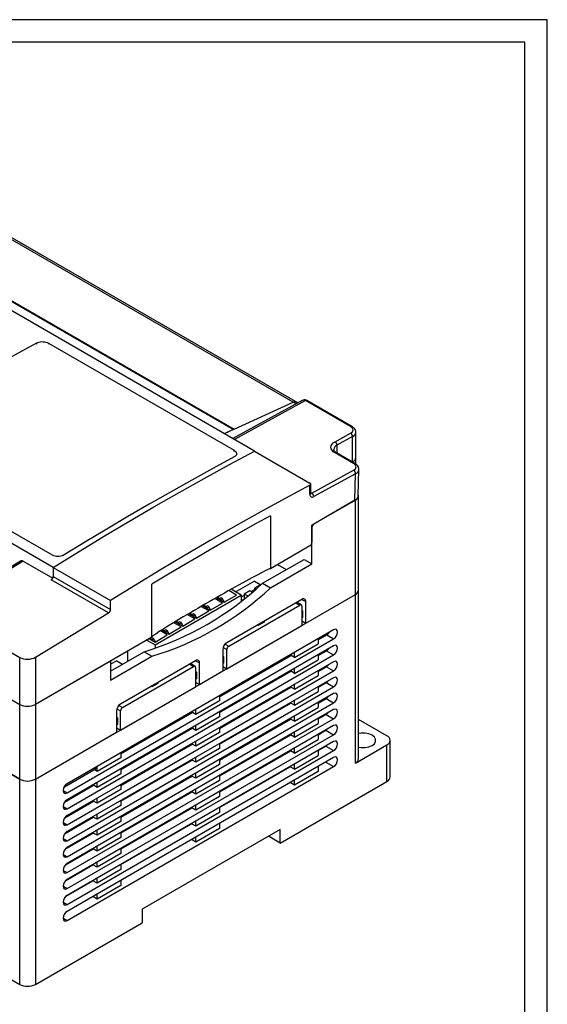
# Model space of a CAD drawing. Units: millimetres. Extents: x 2465 to 3286, y 1561 to 2115.
# Drawn here: x 3191 to 3286, y 1938 to 2115 of the extents above; entities that cross this region are included whole.
import ezdxf

# ---------------------------------------------------------------- set-up
doc = ezdxf.new("R2010")
doc.units = ezdxf.units.MM
doc.layers.add('FORM', color=7, linetype='Continuous')

msp = doc.modelspace()

# ---------------------------------------------------------------- linework, layer by layer
at = {"color": 7, "linetype": 'Continuous', "lineweight": 25}
for p, q in [((3240.398, 2046.057), (3163.606, 2090.388)), ((3241.259, 2045.945), (3164.023, 2090.533)), ((3233.508, 2037.304), (3148.301, 2086.493)), ((3229.689, 2041.175), (3151.837, 2086.118)), ((3153.028, 2085.565), (3229.82, 2041.234)), ((3197.445, 2016.486), (3112.239, 2065.674)), ((3196.597, 2056.654), (3229.831, 2037.468)), ((3242.042, 2046.371), (3229.611, 2039.554)), ((3229.82, 2041.234), (3240.398, 2046.057)), ((3250.7, 2041.72), (3242.638, 2046.374)), ((3250.941, 2041.74), (3242.88, 2046.394)), ((3229.82, 2041.234), (3228.077, 2040.439)), ((3229.689, 2041.175), (3228.077, 2040.439)), ((3247.908, 2038.995), (3250.7, 2040.526)), ((3251.044, 2039.909), (3248.253, 2038.378)), ((3251.044, 2035.375), (3251.044, 2039.909)), ((3251.63, 2036.192), (3251.63, 2040.704)), ((3197.304, 2018.691), (3164.07, 2037.876)), ((3233.508, 2037.304), (3243.407, 2031.589)), ((3251.231, 2035.087), (3247.908, 2037.006)), ((3251.473, 2035.107), (3248.15, 2037.025)), ((3251.63, 2034.986), (3251.63, 2036.169)), ((3251.026, 2035.365), (3251.044, 2035.375)), ((3243.752, 2029.792), (3251.232, 2033.893)), ((3251.576, 2033.276), (3244.097, 2029.174)), ((3251.475, 2028.522), (3251.576, 2033.276)), ((3252.061, 2029.326), (3252.162, 2034.05)), ((3243.407, 2029.593), (3243.407, 2031.198)), ((3243.554, 2029.797), (3243.554, 2031.39)), ((3252.125, 2012.474), (3252.125, 2029.377)), ((3251.539, 2028.56), (3243.761, 2024.07)), ((3251.475, 2028.522), (3244.114, 2024.273)), ((3251.539, 2011.658), (3251.539, 2028.56)), ((3236.336, 2025.755), (3236.336, 2016.273)), ((3243.761, 2017.13), (3243.761, 2024.07)), ((3243.761, 2023.66), (3243.761, 2020.967)), ((3243.407, 2020.355), (3236.336, 2016.273)), ((3191.565, 2017.647), (3176.716, 2008.646)), ((3192.071, 2017.601), (3177.222, 2008.6)), ((3192.071, 2017.601), (3197.346, 2014.556)), ((3234.922, 2013.66), (3242.347, 2017.946)), ((3236.336, 2012.843), (3243.761, 2017.13)), ((3237.608, 2017.007), (3239.164, 2016.109)), ((3242.347, 2017.946), (3243.761, 2017.13)), ((3197.445, 2016.486), (3207.698, 2010.567)), ((3197.445, 2016.486), (3197.445, 2014.897)), ((3207.354, 2008.371), (3197.101, 2014.29)), ((3197.445, 2014.897), (3207.698, 2008.978)), ((3215.123, 2004.027), (3215.123, 2013.508)), ((3233.462, 2014.028), (3230.132, 2012.106)), ((3234.445, 2013.33), (3233.455, 2012.759)), ((3233.462, 2014.028), (3234.598, 2013.372)), ((3234.508, 2013.294), (3234.445, 2013.33)), ((3234.922, 2013.66), (3236.336, 2012.843)), ((3194.263, 1978.593), (3251.539, 2011.658)), ((3215.671, 2002.656), (3231.086, 2011.555)), ((3228.045, 2010.29), (3230.237, 2011.555)), ((3230.237, 2011.555), (3228.867, 2012.346)), ((3231.086, 2011.555), (3229.296, 2012.588)), ((3231.086, 2011.555), (3231.086, 2010.47)), ((3231.659, 2011.477), (3231.086, 2011.146)), ((3232.649, 2012.294), (3231.659, 2011.722)), ((3231.659, 2011.722), (3231.659, 2010.918)), ((3232.224, 2011.395), (3231.659, 2011.722)), ((3232.224, 2011.395), (3232.334, 2011.459)), ((3232.224, 2011.37), (3232.224, 2011.395)), ((3233.06, 2012.056), (3232.649, 2012.294)), ((3233.455, 2012.514), (3232.861, 2012.171)), ((3233.716, 2012.608), (3233.455, 2012.759)), ((3233.455, 2012.759), (3233.455, 2012.386)), ((3242.665, 2006.535), (3251.539, 2011.658)), ((3251.539, 1981.446), (3251.539, 2011.658)), ((3252.125, 1982.262), (3252.125, 2012.474)), ((3207.698, 2008.978), (3207.698, 2010.567)), ((3224.183, 2009.662), (3225.57, 2008.861)), ((3224.58, 2009.433), (3224.58, 2009.893)), ((3225.005, 2009.636), (3224.722, 2009.473)), ((3225.288, 2009.473), (3225.005, 2009.636)), ((3225.57, 2008.861), (3227.762, 2010.126)), ((3227.762, 2010.126), (3226.374, 2010.928)), ((3226.658, 2011.091), (3228.045, 2010.29)), ((3227.055, 2010.861), (3227.055, 2011.318)), ((3227.197, 2010.902), (3227.144, 2010.81)), ((3227.48, 2011.065), (3227.197, 2010.902)), ((3227.197, 2010.902), (3227.48, 2010.739)), ((3227.762, 2010.902), (3227.48, 2011.065)), ((3227.48, 2010.739), (3227.762, 2010.902)), ((3227.48, 2010.739), (3227.48, 2010.616)), ((3228.045, 2010.412), (3227.762, 2010.902)), ((3228.045, 2010.412), (3227.939, 2010.351)), ((3228.045, 2010.412), (3228.045, 2010.29)), ((3241.958, 2010.781), (3228.523, 2003.025)), ((3228.876, 2002.413), (3241.604, 2009.76)), ((3231.086, 2010.828), (3231.35, 2010.676)), ((3241.854, 2009.785), (3241.043, 2010.253)), ((3241.251, 2010.134), (3241.251, 2010.373)), ((3242.665, 2006.535), (3242.665, 2010.373)), ((3177.222, 2008.6), (3191.435, 2000.395)), ((3194.263, 2000.436), (3207.354, 2008.371)), ((3222.813, 2007.269), (3221.448, 2008.057)), ((3221.727, 2008.222), (3223.096, 2007.432)), ((3222.106, 2008.004), (3222.106, 2008.446)), ((3222.247, 2008.044), (3222.194, 2007.953)), ((3222.53, 2008.208), (3222.247, 2008.044)), ((3222.247, 2008.044), (3222.53, 2007.881)), ((3222.813, 2008.044), (3222.53, 2008.208)), ((3222.53, 2007.881), (3222.813, 2008.044)), ((3222.53, 2007.881), (3222.53, 2007.759)), ((3223.096, 2007.555), (3222.813, 2008.044)), ((3223.096, 2007.432), (3225.288, 2008.698)), ((3225.288, 2008.698), (3223.901, 2009.498)), ((3224.722, 2009.473), (3224.669, 2009.381)), ((3224.722, 2009.473), (3225.005, 2009.31)), ((3225.005, 2009.31), (3225.288, 2009.473)), ((3225.005, 2009.31), (3225.005, 2009.188)), ((3225.57, 2008.983), (3225.288, 2009.473)), ((3225.57, 2008.983), (3225.465, 2008.922)), ((3225.57, 2008.983), (3225.57, 2008.861)), ((3241.958, 2009.556), (3241.958, 2006.127)), ((3242.099, 2008.74), (3241.958, 2008.821)), ((3241.958, 2008.658), (3242.099, 2008.74)), ((3242.099, 2008.74), (3242.099, 2007.515)), ((3220.338, 2005.84), (3219.02, 2006.601)), ((3219.296, 2006.768), (3220.621, 2006.004)), ((3219.631, 2006.575), (3219.631, 2006.971)), ((3219.772, 2006.616), (3219.719, 2006.524)), ((3220.055, 2006.779), (3219.772, 2006.616)), ((3219.772, 2006.616), (3220.055, 2006.452)), ((3220.338, 2006.616), (3220.055, 2006.779)), ((3220.055, 2006.452), (3220.338, 2006.616)), ((3220.055, 2006.452), (3220.055, 2006.33)), ((3220.621, 2006.126), (3220.338, 2006.616)), ((3220.621, 2006.126), (3220.515, 2006.065)), ((3220.621, 2006.004), (3222.813, 2007.269)), ((3220.621, 2006.126), (3220.621, 2006.004)), ((3223.096, 2007.555), (3222.99, 2007.493)), ((3223.096, 2007.555), (3223.096, 2007.432)), ((3228.523, 1998.371), (3241.958, 2006.127)), ((3234.144, 2006.107), (3234.003, 2006.189)), ((3235.205, 2006.719), (3234.144, 2006.107)), ((3234.144, 2006.107), (3234.144, 2006.27)), ((3235.205, 2006.883), (3235.205, 2006.719)), ((3242.099, 2007.515), (3241.958, 2007.433)), ((3241.958, 2006.943), (3242.665, 2006.535)), ((3247.65, 2005.33), (3199.92, 1977.776)), ((3215.671, 2003.146), (3217.863, 2004.412)), ((3217.863, 2004.412), (3216.634, 2005.121)), ((3216.903, 2005.292), (3218.146, 2004.575)), ((3217.156, 2005.146), (3217.156, 2005.452)), ((3217.297, 2005.187), (3217.244, 2005.095)), ((3217.58, 2005.35), (3217.297, 2005.187)), ((3217.297, 2005.187), (3217.58, 2005.024)), ((3217.863, 2005.187), (3217.58, 2005.35)), ((3217.58, 2005.024), (3217.863, 2005.187)), ((3217.58, 2005.024), (3217.58, 2004.901)), ((3218.146, 2004.697), (3217.863, 2005.187)), ((3218.146, 2004.697), (3218.04, 2004.636)), ((3218.146, 2004.575), (3220.338, 2005.84)), ((3218.146, 2004.697), (3218.146, 2004.575)), ((3244.892, 2003.543), (3246.405, 2004.416)), ((3246.405, 2004.416), (3247.65, 2003.697)), ((3215.123, 2004.027), (3194.263, 1991.985)), ((3199.92, 1976.143), (3247.65, 2003.697)), ((3214.21, 2003.5), (3215.671, 2002.656)), ((3214.634, 2003.745), (3215.671, 2003.146)), ((3214.681, 2003.718), (3214.681, 2003.772)), ((3214.822, 2003.758), (3214.769, 2003.667)), ((3215.105, 2003.922), (3214.822, 2003.758)), ((3214.822, 2003.758), (3215.105, 2003.595)), ((3215.388, 2003.758), (3215.105, 2003.922)), ((3215.105, 2003.595), (3215.388, 2003.758)), ((3215.105, 2003.595), (3215.105, 2003.473)), ((3215.671, 2003.268), (3215.388, 2003.758)), ((3215.671, 2003.268), (3215.565, 2003.207)), ((3215.671, 2003.268), (3215.671, 2003.146)), ((3215.671, 2002.656), (3215.671, 2001.991)), ((3240.65, 2000.391), (3244.892, 2002.84)), ((3244.892, 2003.738), (3244.892, 2002.84)), ((3247.65, 2002.472), (3199.92, 1974.918)), ((3199.92, 1973.285), (3247.65, 2000.839)), ((3207.698, 1997.944), (3213.709, 2001.414)), ((3210.721, 2001.486), (3210.721, 1999.689)), ((3213.709, 2001.414), (3215.123, 2000.597)), ((3227.816, 2001.8), (3227.816, 1997.963)), ((3228.523, 1998.371), (3228.523, 2001.8)), ((3240.038, 2000.741), (3239.869, 2000.838)), ((3239.899, 2000.856), (3240.041, 2000.774)), ((3240.041, 2000.742), (3240.042, 2000.938)), ((3240.65, 2000.391), (3240.65, 2001.289)), ((3244.892, 2000.71), (3246.383, 2001.571)), ((3244.892, 2000.88), (3244.892, 1999.982)), ((3246.383, 2001.571), (3247.65, 2000.839)), ((3176.444, 2000.639), (3191.435, 1991.985)), ((3176.515, 2000.598), (3191.435, 1991.985)), ((3191.435, 1991.985), (3191.435, 2000.395)), ((3194.263, 2000.436), (3194.263, 1991.985)), ((3207.698, 1999.741), (3194.263, 1991.985)), ((3247.65, 1999.614), (3199.92, 1972.061)), ((3207.698, 1996.311), (3215.123, 2000.597)), ((3208.812, 1999.798), (3207.698, 1999.155)), ((3207.698, 1999.741), (3207.698, 1996.311)), ((3208.812, 1999.798), (3209.861, 1999.193)), ((3222.937, 1999.8), (3209.502, 1992.045)), ((3222.833, 1998.805), (3222.022, 1999.273)), ((3222.229, 1999.153), (3222.229, 1999.392)), ((3223.644, 1995.554), (3223.644, 1999.392)), ((3227.215, 1993.338), (3240.041, 2000.742)), ((3227.957, 2000.576), (3227.816, 2000.657)), ((3227.816, 2000.494), (3227.957, 2000.576)), ((3227.957, 1999.351), (3227.816, 1999.269)), ((3227.957, 2000.576), (3227.957, 1999.351)), ((3237.563, 1999.312), (3237.393, 1999.409)), ((3237.402, 1999.414), (3237.571, 1999.317)), ((3238.641, 1999.934), (3238.472, 2000.032)), ((3240.65, 2000.391), (3240.041, 2000.742)), ((3240.65, 1997.533), (3244.892, 1999.982)), ((3199.92, 1970.428), (3247.65, 1997.981)), ((3209.855, 1991.432), (3222.583, 1998.78)), ((3222.937, 1998.576), (3222.937, 1995.146)), ((3223.078, 1997.759), (3222.937, 1997.841)), ((3222.937, 1997.677), (3223.078, 1997.759)), ((3223.078, 1997.759), (3223.078, 1996.534)), ((3223.644, 1995.554), (3227.816, 1997.963)), ((3227.215, 1990.505), (3240.019, 1997.897)), ((3227.816, 1998.779), (3228.523, 1998.371)), ((3236.145, 1998.493), (3235.975, 1998.591)), ((3240.016, 1997.895), (3239.869, 1997.98)), ((3239.877, 1997.985), (3240.019, 1997.903)), ((3240.019, 1997.897), (3240.02, 1998.068)), ((3240.65, 1997.533), (3240.019, 1997.897)), ((3240.65, 1997.533), (3240.65, 1998.431)), ((3244.892, 1997.877), (3246.362, 1998.725)), ((3244.892, 1998.022), (3244.892, 1997.124)), ((3246.362, 1998.725), (3247.65, 1997.981)), ((3247.65, 1996.756), (3199.92, 1969.203)), ((3216.184, 1995.739), (3215.123, 1995.126)), ((3216.184, 1995.902), (3216.184, 1995.739)), ((3223.078, 1996.534), (3222.937, 1996.452)), ((3222.937, 1995.963), (3223.644, 1995.554)), ((3232.578, 1996.434), (3232.408, 1996.531)), ((3238.598, 1997.076), (3238.451, 1997.162)), ((3240.65, 1994.675), (3244.892, 1997.124)), ((3240.65, 1994.675), (3240.65, 1995.573)), ((3244.892, 1995.044), (3246.34, 1995.88)), ((3246.34, 1995.88), (3247.65, 1995.123)), ((3098.804, 1995.324), (3191.435, 1941.849)), ((3199.92, 1967.57), (3247.65, 1995.123)), ((3247.65, 1993.899), (3199.92, 1966.345)), ((3209.502, 1987.39), (3222.937, 1995.146)), ((3215.123, 1995.126), (3214.982, 1995.208)), ((3215.123, 1995.126), (3215.123, 1995.29)), ((3227.215, 1987.672), (3239.998, 1995.051)), ((3235.031, 1995.017), (3234.884, 1995.102)), ((3239.998, 1995.051), (3239.999, 1995.197)), ((3240.65, 1994.675), (3239.998, 1995.051)), ((3240.65, 1991.817), (3244.892, 1994.266)), ((3244.892, 1995.164), (3244.892, 1994.266)), ((3191.435, 1978.593), (3191.435, 1991.985)), ((3194.263, 1991.985), (3194.263, 1978.593)), ((3199.92, 1964.712), (3247.65, 1992.266)), ((3227.215, 1992.635), (3222.972, 1990.186)), ((3227.215, 1993.533), (3227.215, 1992.635)), ((3227.215, 1984.839), (3239.976, 1992.206)), ((3237.485, 1993.601), (3237.359, 1993.674)), ((3239.939, 1992.184), (3239.834, 1992.245)), ((3239.976, 1992.206), (3239.977, 1992.327)), ((3240.65, 1991.817), (3239.976, 1992.206)), ((3240.65, 1991.817), (3240.65, 1992.715)), ((3244.892, 1992.211), (3246.318, 1993.034)), ((3244.892, 1992.307), (3244.892, 1991.408)), ((3246.318, 1993.034), (3247.65, 1992.266)), ((3247.65, 1991.041), (3199.92, 1963.487)), ((3208.794, 1990.82), (3208.794, 1986.982)), ((3209.502, 1987.39), (3209.502, 1990.82)), ((3209.537, 1983.133), (3222.363, 1990.537)), ((3222.363, 1990.537), (3222.365, 1990.733)), ((3222.972, 1990.186), (3222.363, 1990.537)), ((3222.972, 1990.186), (3222.972, 1991.084)), ((3227.215, 1990.675), (3227.215, 1989.777)), ((3240.65, 1988.959), (3244.892, 1991.408)), ((3199.92, 1961.854), (3247.65, 1989.408)), ((3208.936, 1989.595), (3208.794, 1989.677)), ((3208.794, 1989.513), (3208.936, 1989.595)), ((3208.936, 1989.595), (3208.936, 1988.37)), ((3227.215, 1989.777), (3222.972, 1987.328)), ((3227.215, 1982.006), (3239.954, 1989.36)), ((3239.954, 1989.36), (3239.955, 1989.456)), ((3240.65, 1988.959), (3239.954, 1989.36)), ((3240.65, 1988.959), (3240.65, 1989.857)), ((3240.65, 1986.101), (3244.892, 1988.55)), ((3244.892, 1989.378), (3246.297, 1990.189)), ((3244.892, 1989.449), (3244.892, 1988.55)), ((3246.297, 1990.189), (3247.65, 1989.408)), ((3257.196, 1986.344), (3252.125, 1989.272)), ((3174.744, 1988.229), (3191.435, 1978.593)), ((3194.263, 1978.593), (3208.794, 1986.982)), ((3247.65, 1988.183), (3199.92, 1960.629)), ((3208.936, 1988.37), (3208.794, 1988.288)), ((3208.794, 1987.798), (3209.502, 1987.39)), ((3209.537, 1980.3), (3222.341, 1987.692)), ((3222.341, 1987.692), (3222.343, 1987.863)), ((3222.972, 1987.328), (3222.341, 1987.692)), ((3222.972, 1987.328), (3222.972, 1988.226)), ((3227.215, 1986.919), (3222.972, 1984.47)), ((3227.215, 1987.817), (3227.215, 1986.919)), ((3240.65, 1986.101), (3240.65, 1986.999)), ((3244.892, 1986.545), (3246.275, 1987.343)), ((3246.275, 1987.343), (3247.65, 1986.55)), ((3199.92, 1958.996), (3247.65, 1986.55)), ((3247.65, 1985.325), (3199.92, 1957.771)), ((3213.426, 1985.487), (3211.305, 1984.262)), ((3213.52, 1985.432), (3213.426, 1985.487)), ((3213.426, 1985.378), (3213.426, 1985.487)), ((3222.32, 1984.846), (3222.321, 1984.992)), ((3222.972, 1984.47), (3222.972, 1985.368)), ((3227.215, 1979.173), (3239.933, 1986.515)), ((3227.215, 1984.959), (3227.215, 1984.061)), ((3239.933, 1986.515), (3239.933, 1986.586)), ((3240.65, 1986.101), (3239.933, 1986.515)), ((3240.65, 1983.243), (3244.892, 1985.692)), ((3244.892, 1986.591), (3244.892, 1985.692)), ((3257.782, 1978.996), (3257.782, 1985.528)), ((3199.92, 1956.138), (3247.65, 1983.692)), ((3209.537, 1977.467), (3222.32, 1984.846)), ((3209.537, 1983.328), (3209.537, 1982.43)), ((3211.305, 1984.262), (3211.399, 1984.208)), ((3215.974, 1984.016), (3215.827, 1984.101)), ((3222.972, 1984.47), (3222.32, 1984.846)), ((3227.215, 1984.061), (3222.972, 1981.612)), ((3227.215, 1976.34), (3239.911, 1983.67)), ((3239.911, 1983.67), (3239.912, 1983.715)), ((3240.65, 1983.243), (3239.911, 1983.67)), ((3240.65, 1983.243), (3240.65, 1984.142)), ((3244.892, 1983.712), (3246.254, 1984.498)), ((3244.892, 1983.733), (3244.892, 1982.835)), ((3246.254, 1984.498), (3247.65, 1983.692)), ((3251.539, 1981.446), (3257.196, 1984.712)), ((3257.196, 1978.179), (3257.196, 1984.712)), ((3247.65, 1982.467), (3199.92, 1954.913)), ((3209.537, 1982.43), (3205.294, 1979.98)), ((3209.537, 1974.634), (3222.298, 1982.001)), ((3213.705, 1982.876), (3213.853, 1982.791)), ((3216.181, 1981.447), (3216.306, 1981.375)), ((3218.428, 1982.599), (3218.302, 1982.672)), ((3222.298, 1982.001), (3222.299, 1982.122)), ((3222.972, 1981.612), (3222.298, 1982.001)), ((3222.972, 1981.612), (3222.972, 1982.51)), ((3227.215, 1982.101), (3227.215, 1981.203)), ((3240.65, 1980.385), (3244.892, 1982.835)), ((3191.435, 1978.593), (3189.314, 1979.818)), ((3199.468, 1977.246), (3205.125, 1980.511)), ((3199.92, 1953.28), (3247.65, 1980.834)), ((3205.294, 1979.98), (3204.75, 1980.295)), ((3205.125, 1980.511), (3205.125, 1980.781)), ((3205.294, 1979.98), (3205.294, 1980.879)), ((3209.537, 1980.47), (3209.537, 1979.572)), ((3218.656, 1980.018), (3218.76, 1979.958)), ((3220.881, 1981.183), (3220.777, 1981.243)), ((3227.215, 1981.203), (3222.972, 1978.754)), ((3222.972, 1978.754), (3222.972, 1979.652)), ((3227.215, 1973.507), (3239.89, 1980.824)), ((3239.89, 1980.824), (3239.89, 1980.845)), ((3240.65, 1980.385), (3239.89, 1980.824)), ((3240.65, 1980.385), (3240.65, 1981.284)), ((3244.892, 1979.977), (3240.65, 1977.527)), ((3244.892, 1980.875), (3244.892, 1979.977)), ((3191.435, 1941.849), (3191.435, 1978.593)), ((3194.263, 1978.593), (3194.263, 1941.849)), ((3209.537, 1979.572), (3205.294, 1977.123)), ((3205.294, 1977.123), (3205.294, 1978.021)), ((3209.537, 1971.801), (3222.277, 1979.155)), ((3221.131, 1978.59), (3221.214, 1978.542)), ((3222.277, 1979.155), (3222.277, 1979.251)), ((3222.972, 1978.754), (3222.277, 1979.155)), ((3227.215, 1978.345), (3222.972, 1975.896)), ((3227.215, 1979.244), (3227.215, 1978.345)), ((3238.104, 1967.158), (3257.196, 1978.179)), ((3240.65, 1977.527), (3239.872, 1977.977)), ((3240.65, 1977.527), (3240.65, 1978.426)), ((3199.419, 1977.246), (3199.468, 1977.246)), ((3199.468, 1977.246), (3199.468, 1977.326)), ((3199.488, 1974.499), (3204.664, 1977.487)), ((3204.664, 1977.487), (3204.665, 1977.658)), ((3205.294, 1977.123), (3204.664, 1977.487)), ((3209.537, 1976.714), (3205.294, 1974.265)), ((3209.537, 1977.612), (3209.537, 1976.714)), ((3209.537, 1968.968), (3222.255, 1976.31)), ((3222.255, 1976.31), (3222.256, 1976.381)), ((3222.972, 1975.896), (3222.255, 1976.31)), ((3222.972, 1975.896), (3222.972, 1976.794)), ((3227.215, 1976.386), (3227.215, 1975.487)), ((3199.517, 1971.683), (3204.642, 1974.641)), ((3204.642, 1974.641), (3204.643, 1974.787)), ((3205.294, 1974.265), (3204.642, 1974.641)), ((3205.294, 1974.265), (3205.294, 1975.163)), ((3209.537, 1974.754), (3209.537, 1973.856)), ((3227.215, 1975.487), (3222.972, 1973.038)), ((3209.537, 1973.856), (3205.294, 1971.407)), ((3209.537, 1966.135), (3222.233, 1973.464)), ((3222.233, 1973.464), (3222.234, 1973.51)), ((3222.972, 1973.038), (3222.233, 1973.464)), ((3222.972, 1973.038), (3222.972, 1973.936)), ((3227.215, 1972.63), (3222.972, 1970.18)), ((3227.215, 1973.528), (3227.215, 1972.63)), ((3199.551, 1968.869), (3204.621, 1971.796)), ((3204.621, 1971.796), (3204.622, 1971.917)), ((3205.294, 1971.407), (3204.621, 1971.796)), ((3205.294, 1971.407), (3205.294, 1972.305)), ((3209.537, 1970.998), (3205.294, 1968.549)), ((3209.537, 1971.896), (3209.537, 1970.998)), ((3222.972, 1970.18), (3222.972, 1971.079)), ((3205.294, 1968.549), (3205.294, 1969.447)), ((3209.537, 1963.302), (3222.212, 1970.619)), ((3238.104, 1969.607), (3213.355, 1955.32)), ((3222.212, 1970.619), (3222.212, 1970.64)), ((3222.972, 1970.18), (3222.212, 1970.619)), ((3227.215, 1969.772), (3222.972, 1967.322)), ((3227.215, 1970.67), (3227.215, 1969.772)), ((3238.104, 1967.158), (3238.104, 1969.607)), ((3199.588, 1966.058), (3204.599, 1968.95)), ((3204.599, 1968.95), (3204.6, 1969.046)), ((3205.294, 1968.549), (3204.599, 1968.95)), ((3209.537, 1968.14), (3205.294, 1965.691)), ((3209.537, 1969.039), (3209.537, 1968.14)), ((3222.972, 1967.322), (3222.194, 1967.772)), ((3222.972, 1967.322), (3222.972, 1968.221)), ((3238.104, 1967.158), (3235.982, 1968.383)), ((3199.633, 1963.25), (3204.577, 1966.105)), ((3204.577, 1966.105), (3204.578, 1966.176)), ((3205.294, 1965.691), (3204.577, 1966.105)), ((3205.294, 1965.691), (3205.294, 1966.589)), ((3209.537, 1966.181), (3209.537, 1965.282)), ((3209.537, 1965.282), (3205.294, 1962.833)), ((3199.687, 1960.449), (3204.556, 1963.259)), ((3204.556, 1963.259), (3204.556, 1963.305)), ((3205.294, 1962.833), (3204.556, 1963.259)), ((3205.294, 1962.833), (3205.294, 1963.731)), ((3209.537, 1962.424), (3205.294, 1959.975)), ((3209.537, 1963.323), (3209.537, 1962.424)), ((3199.762, 1957.659), (3204.534, 1960.414)), ((3204.534, 1960.414), (3204.534, 1960.435)), ((3205.294, 1959.975), (3204.534, 1960.414)), ((3205.294, 1959.975), (3205.294, 1960.873)), ((3209.537, 1960.465), (3209.537, 1959.567)), ((3209.537, 1959.567), (3205.294, 1957.117)), ((3205.294, 1957.117), (3204.516, 1957.566)), ((3205.294, 1957.117), (3205.294, 1958.016)), ((3213.355, 1955.32), (3213.355, 1952.871)), ((3194.263, 1941.849), (3213.355, 1952.871))]:
    msp.add_line(p, q, dxfattribs=at)
at = {"color": 8, "linetype": 'Continuous', "lineweight": 25}
for p, q in [((3194.476, 2056.442), (3194.476, 2056.699)), ((3196.597, 2056.654), (3196.597, 2056.442)), ((3242.638, 2046.374), (3229.899, 2039.388)), ((3248.253, 2038.378), (3248.223, 2036.983)), ((3229.831, 2037.256), (3229.831, 2037.468)), ((3251.044, 2035.354), (3251.044, 2035.375)), ((3243.554, 2029.906), (3243.752, 2029.792)), ((3240.897, 2010.169), (3241.604, 2009.76)), ((3241.958, 2010.781), (3242.665, 2010.373)), ((3228.232, 2002.785), (3228.876, 2002.413)), ((3227.878, 2002.172), (3228.523, 2001.8)), ((3221.876, 1999.188), (3222.583, 1998.78)), ((3222.936, 1999.8), (3223.644, 1999.392)), ((3208.857, 1991.192), (3209.502, 1990.82)), ((3209.211, 1991.804), (3209.855, 1991.432)), ((3246.236, 1981.65), (3247.65, 1980.834)), ((3199.213, 1976.552), (3199.92, 1976.143)), ((3199.213, 1973.694), (3199.92, 1973.285)), ((3199.213, 1970.836), (3199.92, 1970.428)), ((3199.213, 1967.978), (3199.92, 1967.57)), ((3199.213, 1965.12), (3199.92, 1964.712)), ((3199.213, 1962.262), (3199.92, 1961.854)), ((3199.213, 1959.404), (3199.92, 1958.996)), ((3199.213, 1956.546), (3199.92, 1956.138)), ((3199.213, 1953.688), (3199.92, 1953.28))]:
    msp.add_line(p, q, dxfattribs=at)
at = {"color": 7, "linetype": 'Continuous', "lineweight": 25, "flags": 128}
for points in [[(3164.07, 2039.146), (3167.87, 2041.477), (3171.67, 2043.77), (3175.471, 2046.023), (3179.273, 2048.237), (3183.074, 2050.412), (3186.875, 2052.547), (3190.676, 2054.643), (3194.476, 2056.699)], [(3247.908, 2037.006), (3247.598, 2037.223), (3247.366, 2037.47), (3247.224, 2037.736), (3247.176, 2038.011), (3247.224, 2038.285), (3247.366, 2038.547), (3247.597, 2038.787), (3247.908, 2038.995)], [(3197.445, 2016.486), (3201.951, 2019.28), (3206.459, 2022.021), (3210.968, 2024.706), (3215.477, 2027.337), (3219.986, 2029.912), (3224.494, 2032.432), (3229.002, 2034.896), (3233.508, 2037.304)], [(3197.445, 2016.486), (3201.951, 2019.28), (3206.459, 2022.021), (3210.968, 2024.706), (3215.477, 2027.337), (3219.986, 2029.912), (3224.494, 2032.432), (3229.002, 2034.896), (3233.508, 2037.304)], [(3229.831, 2036.289), (3226.031, 2034.233), (3222.231, 2032.137), (3218.43, 2030.002), (3214.628, 2027.827), (3210.827, 2025.613), (3207.025, 2023.359), (3203.225, 2021.067), (3199.425, 2018.736)], [(3251.232, 2033.893), (3251.418, 2034.019), (3251.557, 2034.163), (3251.642, 2034.32), (3251.671, 2034.484), (3251.642, 2034.649), (3251.557, 2034.809), (3251.418, 2034.957), (3251.231, 2035.087)], [(3243.407, 2031.198), (3238.945, 2028.81), (3234.482, 2026.366), (3230.018, 2023.868), (3225.553, 2021.316), (3221.088, 2018.709), (3216.624, 2016.048), (3212.16, 2013.334), (3207.698, 2010.567)], [(3236.336, 2025.755), (3233.685, 2024.291), (3231.033, 2022.808), (3228.382, 2021.306), (3225.73, 2019.785), (3223.078, 2018.244), (3220.426, 2016.685), (3217.774, 2015.106), (3215.123, 2013.508)], [(3247.65, 2003.697), (3247.921, 2003.915), (3248.15, 2004.225), (3248.303, 2004.578), (3248.357, 2004.922), (3248.303, 2005.203), (3248.15, 2005.38), (3247.921, 2005.424), (3247.65, 2005.33)], [(3247.65, 2000.839), (3247.921, 2001.058), (3248.15, 2001.367), (3248.303, 2001.72), (3248.357, 2002.064), (3248.303, 2002.345), (3248.15, 2002.522), (3247.921, 2002.566), (3247.65, 2002.472)], [(3247.65, 1997.981), (3247.921, 1998.2), (3248.15, 1998.509), (3248.303, 1998.862), (3248.357, 1999.206), (3248.303, 1999.487), (3248.15, 1999.664), (3247.921, 1999.708), (3247.65, 1999.614)], [(3247.65, 1995.123), (3247.921, 1995.342), (3248.15, 1995.651), (3248.303, 1996.005), (3248.357, 1996.348), (3248.303, 1996.63), (3248.15, 1996.806), (3247.921, 1996.851), (3247.65, 1996.756)], [(3247.65, 1992.266), (3247.921, 1992.484), (3248.15, 1992.793), (3248.303, 1993.147), (3248.357, 1993.49), (3248.303, 1993.772), (3248.15, 1993.948), (3247.921, 1993.993), (3247.65, 1993.899)], [(3247.65, 1989.408), (3247.921, 1989.626), (3248.15, 1989.935), (3248.303, 1990.289), (3248.357, 1990.632), (3248.303, 1990.914), (3248.15, 1991.09), (3247.921, 1991.135), (3247.65, 1991.041)], [(3247.65, 1986.55), (3247.921, 1986.768), (3248.15, 1987.078), (3248.303, 1987.431), (3248.357, 1987.774), (3248.303, 1988.056), (3248.15, 1988.232), (3247.921, 1988.277), (3247.65, 1988.183)], [(3252.125, 1984.32), (3252.601, 1984.245), (3253.305, 1984.245), (3253.975, 1984.371), (3254.544, 1984.61), (3254.958, 1984.938), (3255.176, 1985.325), (3255.176, 1985.731), (3254.958, 1986.118), (3254.544, 1986.446), (3253.975, 1986.685), (3253.305, 1986.811), (3252.601, 1986.811), (3252.125, 1986.736)], [(3247.65, 1983.692), (3247.921, 1983.91), (3248.15, 1984.22), (3248.303, 1984.573), (3248.357, 1984.917), (3248.303, 1985.198), (3248.15, 1985.374), (3247.921, 1985.419), (3247.65, 1985.325)], [(3247.65, 1980.834), (3247.921, 1981.052), (3248.15, 1981.362), (3248.303, 1981.715), (3248.357, 1982.059), (3248.303, 1982.34), (3248.15, 1982.517), (3247.921, 1982.561), (3247.65, 1982.467)], [(3199.92, 1977.776), (3199.65, 1977.558), (3199.42, 1977.249), (3199.267, 1976.895), (3199.213, 1976.552), (3199.267, 1976.27), (3199.42, 1976.094), (3199.65, 1976.049), (3199.92, 1976.143)], [(3199.92, 1974.918), (3199.65, 1974.7), (3199.42, 1974.391), (3199.267, 1974.037), (3199.213, 1973.694), (3199.267, 1973.412), (3199.42, 1973.236), (3199.65, 1973.191), (3199.92, 1973.285)], [(3199.92, 1972.061), (3199.65, 1971.842), (3199.42, 1971.533), (3199.267, 1971.179), (3199.213, 1970.836), (3199.267, 1970.554), (3199.42, 1970.378), (3199.65, 1970.333), (3199.92, 1970.428)], [(3199.92, 1969.203), (3199.65, 1968.984), (3199.42, 1968.675), (3199.267, 1968.322), (3199.213, 1967.978), (3199.267, 1967.697), (3199.42, 1967.52), (3199.65, 1967.476), (3199.92, 1967.57)], [(3199.92, 1966.345), (3199.65, 1966.126), (3199.42, 1965.817), (3199.267, 1965.464), (3199.213, 1965.12), (3199.267, 1964.839), (3199.42, 1964.662), (3199.65, 1964.618), (3199.92, 1964.712)], [(3199.92, 1963.487), (3199.65, 1963.269), (3199.42, 1962.959), (3199.267, 1962.606), (3199.213, 1962.262), (3199.267, 1961.981), (3199.42, 1961.804), (3199.65, 1961.76), (3199.92, 1961.854)], [(3199.92, 1960.629), (3199.65, 1960.411), (3199.42, 1960.101), (3199.267, 1959.748), (3199.213, 1959.404), (3199.267, 1959.123), (3199.42, 1958.946), (3199.65, 1958.902), (3199.92, 1958.996)], [(3199.92, 1957.771), (3199.65, 1957.553), (3199.42, 1957.243), (3199.267, 1956.89), (3199.213, 1956.546), (3199.267, 1956.265), (3199.42, 1956.089), (3199.65, 1956.044), (3199.92, 1956.138)], [(3199.92, 1954.913), (3199.65, 1954.695), (3199.42, 1954.385), (3199.267, 1954.032), (3199.213, 1953.689), (3199.267, 1953.407), (3199.42, 1953.231), (3199.65, 1953.186), (3199.92, 1953.28)]]:
    msp.add_lwpolyline(points, dxfattribs=at)
at = {"color": 7, "linetype": 'Continuous', "lineweight": 25}
for centre, radius, start, end in [((3242.776, 2046.17), 0.246, 65.21822, 124.1586), ((3250.292, 2039.894), 0.752, 1.1439, 57.21124), ((3247.501, 2038.363), 0.752, 1.1439, 57.21124), ((3250.629, 2036.292), 1.006, 294.37466, 354.3052), ((3250.824, 2033.261), 0.752, 1.1439, 57.21124), ((3243.835, 2029.521), 0.434, 170.45634, 307.05038), ((3243.345, 2029.159), 0.752, 1.1439, 57.21124), ((3251.228, 2029.385), 0.881, 290.67609, 17.6043), ((3244.529, 2023.625), 0.768, 122.60548, 177.39452), ((3242.993, 2021.002), 0.768, 302.60548, 357.39452), ((3196.675, 2014.933), 0.771, 303.4991, 357.32861), ((3198.281, 2052.635), 53.494, 286.76243, 313.23219), ((3199.695, 2051.818), 53.494, 286.76243, 313.23219), ((3251.124, 2012.574), 1.006, 294.37466, 354.3052), ((3241.742, 2009.591), 0.218, 350.78596, 129.20329), ((3242.234, 2010.443), 0.437, 350.78596, 129.20329), ((3206.928, 2009.014), 0.771, 303.4991, 357.32861), ((3229.351, 2001.731), 1.537, 122.60548, 177.39452), ((3229.29, 2001.765), 0.768, 122.60548, 177.39452), ((3223.213, 1999.462), 0.437, 350.78596, 129.20329), ((3222.721, 1998.611), 0.218, 350.78596, 129.20329), ((3192.849, 1994.714), 3.074, 242.60967, 297.39033), ((3210.33, 1990.75), 1.537, 122.60548, 177.39452), ((3210.269, 1990.785), 0.768, 122.60548, 177.39452), ((3256.886, 1985.528), 0.873, 290.78342, 69.21658), ((3251.124, 1982.362), 1.006, 294.37466, 354.3052), ((3192.849, 1981.323), 3.074, 242.60967, 297.39033), ((3256.781, 1979.096), 1.006, 294.37466, 354.3052), ((3192.849, 1944.579), 3.074, 242.60967, 297.39033)]:
    msp.add_arc(centre, radius, start, end, dxfattribs=at)
at = {"color": 8, "linetype": 'Continuous', "lineweight": 25}
for centre, radius, start, end in [((3250.838, 2041.517), 0.245, 64.86256, 124.18827), ((3248.63, 2037.484), 0.971, 112.87527, 172.63387), ((3248.046, 2036.803), 0.245, 65.13345, 124.24336), ((3251.369, 2034.884), 0.245, 65.12305, 124.24424), ((3251.196, 2034.174), 0.976, 292.9628, 351.68803), ((3243.304, 2029.822), 0.251, 294.37466, 354.3052), ((3243.608, 2030.013), 0.264, 257.66677, 303.03499)]:
    msp.add_arc(centre, radius, start, end, dxfattribs=at)
for centre, major_axis, ratio, start_param, end_param in [((3240.287, 2044.775), (1.227, 0.95), 0.7372242, 0.2988857, 0.9736636), ((3240.287, 2044.775), (1.186, -1.011), 0.7657728, 1.6623534, 2.070955), ((3242.276, 2045.358), (0.15, 1.089), 0.716403, 5.9991474, 6.7716356), ((3249.63, 2040.725), (2, -0.032), 0.5663531, 5.5068232, 6.3094497)]:
    msp.add_ellipse(centre, major_axis=major_axis, ratio=ratio, start_param=start_param, end_param=end_param, dxfattribs=at)
at = {"color": 7, "linetype": 'Continuous', "lineweight": 25}
for centre, major_axis, ratio, start_param, end_param in [((3249.639, 2041.139), (1.5, -0.032), 0.5626669, 5.5096844, 7.0804807), ((3250.061, 2029.338), (2, 0.001), 0.5772877, 5.4974742, 6.2706736), ((3192.071, 2016.785), (-0.5, 0.866), 0.5773815, 5.4981815, 6.2957011), ((3225.73, 2010.15), (10.611, 6.119), 0.0288579, 0.0166817, 3.1582744), ((3246.411, 2005.229), (0.506, 0.862), 0.572322, 3.9311981, 4.6406847), ((3246.389, 2002.384), (0.506, 0.862), 0.572322, 3.9311981, 4.5919935), ((3192.849, 2001.252), (2, 0.044), 0.5915466, 3.9138413, 5.4846376), ((3246.368, 1999.538), (0.506, 0.862), 0.572322, 3.9311981, 4.5400378), ((3246.346, 1996.693), (0.506, 0.862), 0.572322, 3.9311981, 4.4838793), ((3246.324, 1993.847), (0.506, 0.862), 0.572322, 3.9311981, 4.4220578), ((3246.303, 1991.002), (0.506, 0.862), 0.572322, 3.9311981, 4.3520632), ((3246.281, 1988.156), (0.506, 0.862), 0.572322, 3.9311981, 4.2688241), ((3246.26, 1985.311), (0.506, 0.862), 0.572322, 3.9311981, 4.158173)]:
    msp.add_ellipse(centre, major_axis=major_axis, ratio=ratio, start_param=start_param, end_param=end_param, dxfattribs=at)
for points, knots in [([(3194.476, 2056.699), (3194.607, 2056.756), (3194.869, 2056.87), (3195.37, 2056.935), (3195.879, 2056.907), (3196.304, 2056.803), (3196.514, 2056.696), (3196.597, 2056.654)], [0, 0, 0, 0, 0.2148736, 0.429749, 0.6445692, 0.8592511, 1, 1, 1, 1]), ([(3242.88, 2046.394), (3242.793, 2046.432), (3242.624, 2046.506), (3242.34, 2046.49), (3242.131, 2046.432), (3242.032, 2046.359), (3242.012, 2046.343)], [0, 0, 0, 0, 0.3054935, 0.6004024, 0.9177567, 1, 1, 1, 1]), ([(3251.606, 2040.732), (3251.604, 2040.829), (3251.599, 2041.068), (3251.375, 2041.416), (3251.124, 2041.632), (3250.958, 2041.73), (3250.941, 2041.74)], [0, 0, 0, 0, 0.2323796, 0.5699365, 0.9559433, 1, 1, 1, 1]), ([(3229.831, 2037.468), (3229.938, 2037.393), (3230.153, 2037.243), (3230.288, 2036.962), (3230.259, 2036.68), (3230.088, 2036.447), (3229.904, 2036.334), (3229.831, 2036.289)], [0, 0, 0, 0, 0.2145051, 0.4290076, 0.6435839, 0.8583077, 1, 1, 1, 1]), ([(3248.15, 2037.025), (3248.086, 2037.065), (3247.902, 2037.181), (3247.723, 2037.387), (3247.66, 2037.523), (3247.674, 2037.591), (3247.678, 2037.608)], [0, 0, 0, 0, 0.183213, 0.5303482, 0.8819376, 1, 1, 1, 1]), ([(3252.145, 2034.027), (3252.144, 2034.149), (3252.14, 2034.412), (3251.908, 2034.783), (3251.656, 2034.999), (3251.49, 2035.097), (3251.473, 2035.107)], [0, 0, 0, 0, 0.2748925, 0.593736, 0.9584085, 1, 1, 1, 1]), ([(3243.407, 2031.198), (3243.443, 2031.221), (3243.515, 2031.268), (3243.56, 2031.359), (3243.55, 2031.453), (3243.493, 2031.533), (3243.432, 2031.573), (3243.407, 2031.589)], [0, 0, 0, 0, 0.2149297, 0.4298622, 0.6447129, 0.8593835, 1, 1, 1, 1]), ([(3243.562, 2029.722), (3243.563, 2029.722), (3243.573, 2029.713), (3243.554, 2029.738), (3243.554, 2029.781), (3243.554, 2029.797)], [0, 0, 0, 0, 0.0168333, 0.6497362, 1, 1, 1, 1]), ([(3199.425, 2018.736), (3199.294, 2018.669), (3199.032, 2018.535), (3198.531, 2018.443), (3198.022, 2018.45), (3197.597, 2018.543), (3197.387, 2018.649), (3197.304, 2018.691)], [0, 0, 0, 0, 0.2148736, 0.429749, 0.6445692, 0.8592511, 1, 1, 1, 1])]:
    msp.add_open_spline(points, degree=3, knots=knots, dxfattribs=at)
at = {"layer": 'FORM'}
for points in [[(2464.915, 1565.562), (3285.915, 1565.562), (3285.915, 2114.562), (2464.915, 2114.562)], [(2464.915, 1560.562), (3285.915, 1560.562), (3285.915, 2114.562), (2464.915, 2114.562)], [(2468.915, 1569.562), (3281.915, 1569.562), (3281.915, 2110.562), (2468.915, 2110.562)]]:
    msp.add_lwpolyline(points, close=True, dxfattribs=at)

doc.saveas('drawing.dxf')
